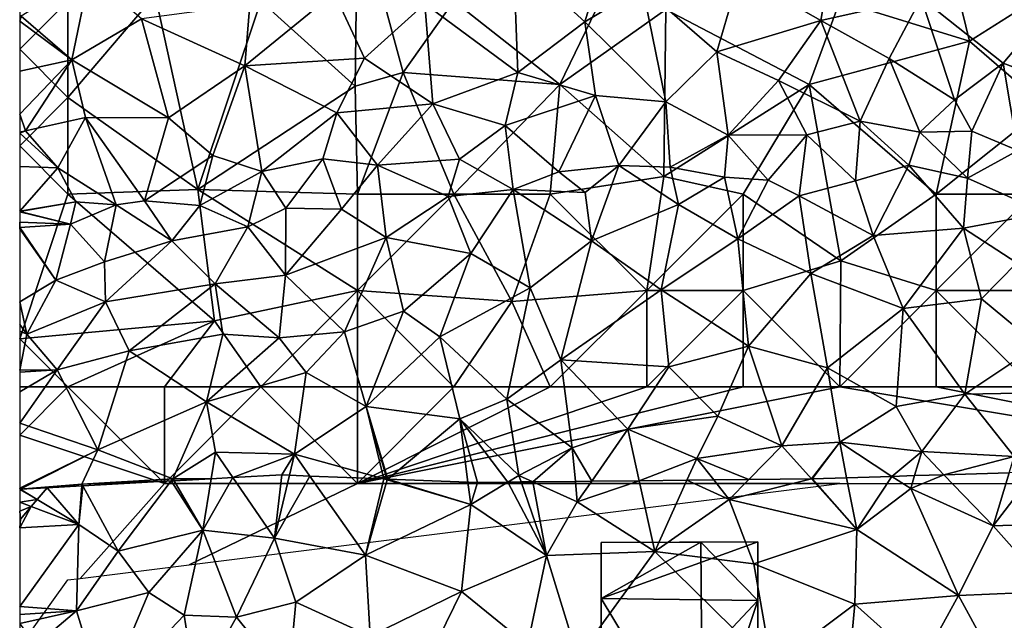
# Model space of a CAD drawing. Extents: x -2000 to -970, y -3000 to -1971.
# Drawn here: x -2000 to -1949, y -2245 to -2213 of the extents above; entities that cross this region are included whole.
import ezdxf

# ---------------------------------------------------------------- set-up
doc = ezdxf.new("R2010")
doc.units = 0
doc.header["$MEASUREMENT"] = 0
for name, color, linetype in [('Bygninger_LOD2', 1, 'Continuous'), ('Skov', 109, 'Continuous'), ('Terraen', 33, 'Continuous'), ('Terraen_skov', 33, 'Continuous')]:
    doc.layers.add(name, color=color, linetype=linetype)

# ---------------------------------------------------------------- blocks, each defined once
blk = doc.blocks.new('1km_6222_571_Flyttet_X-573000m_Y-6225000m_ACAD_1_FMEBLOCK16')
at = {"layer": 'Terraen_skov', "color": 92, "true_color": 0x00cc00}
for points in [[(-33.21, -31.185, 8.57), (-32, -27.235, 8.2), (-36.9, -27.815, 8.32)], [(-33.21, -31.185, 8.57), (-30.22, -29.395, 8.63), (-32, -27.235, 8.2)], [(-36.68, -33.815, 6.85), (-36.9, -27.815, 8.32), (-41.51, -30.265, 8.82)], [(-36.68, -33.815, 6.85), (-33.21, -31.185, 8.57), (-36.9, -27.815, 8.32)], [(-20.98, -31.125, 8.35), (-20.44, -27.965, 8.14), (-25.19, -28.715, 8.47)], [(-20.98, -31.125, 8.35), (-15.78, -29.955, 8.2), (-20.44, -27.965, 8.14)], [(-62.43, -30.895, 6.13), (-59.79, -33.165, 7.1), (-58.89, -28.725, 7.34)], [(-56.18, -31.035, 8.92), (-58.89, -28.725, 7.34), (-59.79, -33.165, 7.1)], [(-30.22, -29.395, 8.63), (-26.37, -32.745, 8.07), (-25.19, -28.715, 8.47)], [(-20.98, -31.125, 8.35), (-25.19, -28.715, 8.47), (-26.37, -32.745, 8.07)], [(-29.01, -35.345, 6.22), (-30.22, -29.395, 8.63), (-33.21, -31.185, 8.57)], [(-29.01, -35.345, 6.22), (-26.37, -32.745, 8.07), (-30.22, -29.395, 8.63)], [(-50.83, -33.465, 7.27), (-46.2, -29.685, 9), (-50.58, -30.285, 9.15)], [(-50.83, -33.465, 7.27), (-44.63, -33.075, 7.42), (-46.2, -29.685, 9)], [(-41.51, -30.265, 8.82), (-46.2, -29.685, 9), (-44.63, -33.075, 7.42)], [(-17.43, -33.085, 7.98), (-15.78, -29.955, 8.2), (-20.98, -31.125, 8.35)], [(-17.43, -33.085, 7.98), (-14.05, -35.235, 7.24), (-15.78, -29.955, 8.2)], [(-15.78, -29.955, 8.2), (-11.53, -33.325, 8.09), (-9.41, -30.815, 7.98)], [(-15.78, -29.955, 8.2), (-14.05, -35.235, 7.24), (-11.53, -33.325, 8.09)], [(-56.18, -31.035, 8.92), (-50.83, -33.465, 7.27), (-50.58, -30.285, 9.15)], [(-41.51, -30.265, 8.82), (-44.63, -33.075, 7.42), (-41.09, -35.435, 5.79)], [(-36.68, -33.815, 6.85), (-41.51, -30.265, 8.82), (-41.09, -35.435, 5.79)], [(-62.5, -31.158, 6.096), (-62.43, -30.895, 6.13), (-62.5, -30.852, 6.119)], [(-59.79, -33.165, 7.1), (-62.43, -30.895, 6.13), (-62.5, -31.158, 6.096)], [(-54.79, -36.175, 5.7), (-56.18, -31.035, 8.92), (-59.79, -33.165, 7.1)], [(-54.79, -36.175, 5.7), (-50.83, -33.465, 7.27), (-56.18, -31.035, 8.92)], [(-20.98, -31.125, 8.35), (-26.37, -32.745, 8.07), (-23.17, -34.225, 7.45)], [(-18.94, -36.345, 6.13), (-20.98, -31.125, 8.35), (-23.17, -34.225, 7.45)], [(-18.94, -36.345, 6.13), (-17.43, -33.085, 7.98), (-20.98, -31.125, 8.35)], [(-7.12, -35.015, 7.68), (-9.41, -30.815, 7.98), (-11.53, -33.325, 8.09)], [(-62.5, -33.748, 6.029), (-59.79, -33.165, 7.1), (-62.5, -31.158, 6.096)], [(-36.68, -33.815, 6.85), (-32.66, -35.015, 6.17), (-33.21, -31.185, 8.57)], [(-29.01, -35.345, 6.22), (-33.21, -31.185, 8.57), (-32.66, -35.015, 6.17)], [(-62.5, -35.982, 5.584), (-62.2, -36.835, 5.52), (-59.79, -33.165, 7.1)], [(-62.5, -35.982, 5.584), (-59.79, -33.165, 7.1), (-62.5, -33.748, 6.029)], [(-62.2, -36.835, 5.52), (-59.09, -36.145, 5.71), (-59.79, -33.165, 7.1)], [(-54.79, -36.175, 5.7), (-59.79, -33.165, 7.1), (-59.09, -36.145, 5.71)], [(-50.83, -33.465, 7.27), (-46.06, -35.915, 5.56), (-44.63, -33.075, 7.42)], [(-46.06, -35.915, 5.56), (-41.09, -35.435, 5.79), (-44.63, -33.075, 7.42)], [(-29.01, -35.345, 6.22), (-25.78, -37.065, 5.39), (-26.37, -32.745, 8.07)], [(-25.78, -37.065, 5.39), (-23.17, -34.225, 7.45), (-26.37, -32.745, 8.07)], [(-18.94, -36.345, 6.13), (-15.85, -36.915, 5.61), (-17.43, -33.085, 7.98)], [(-17.43, -33.085, 7.98), (-15.85, -36.915, 5.61), (-14.05, -35.235, 7.24)], [(-52.49, -38.125, 4.85), (-50.83, -33.465, 7.27), (-54.79, -36.175, 5.7)], [(-49.95, -38.955, 4.73), (-50.83, -33.465, 7.27), (-52.49, -38.125, 4.85)], [(-49.95, -38.955, 4.73), (-46.06, -35.915, 5.56), (-50.83, -33.465, 7.27)], [(-13.15, -36.865, 5.64), (-11.53, -33.325, 8.09), (-14.05, -35.235, 7.24)], [(-10.77, -37.855, 5.54), (-11.53, -33.325, 8.09), (-13.15, -36.865, 5.64)], [(-10.77, -37.855, 5.54), (-7.12, -35.015, 7.68), (-11.53, -33.325, 8.09)], [(-37.34, -36.565, 5.32), (-36.68, -33.815, 6.85), (-41.09, -35.435, 5.79)], [(-37.34, -36.565, 5.32), (-32.66, -35.015, 6.17), (-36.68, -33.815, 6.85)], [(-25.78, -37.065, 5.39), (-21.71, -37.055, 5.59), (-23.17, -34.225, 7.45)], [(-18.94, -36.345, 6.13), (-23.17, -34.225, 7.45), (-21.71, -37.055, 5.59)], [(-34.56, -38.965, 4.55), (-32.66, -35.015, 6.17), (-37.34, -36.565, 5.32)], [(-31.45, -38.645, 4.6), (-32.66, -35.015, 6.17), (-34.56, -38.965, 4.55)], [(-31.45, -38.645, 4.6), (-29.01, -35.345, 6.22), (-32.66, -35.015, 6.17)], [(-43.95, -38.615, 4.64), (-41.09, -35.435, 5.79), (-46.06, -35.915, 5.56)], [(-39.71, -38.315, 4.46), (-41.09, -35.435, 5.79), (-43.95, -38.615, 4.64)], [(-39.71, -38.315, 4.46), (-37.34, -36.565, 5.32), (-41.09, -35.435, 5.79)], [(-28.78, -38.725, 4.47), (-29.01, -35.345, 6.22), (-31.45, -38.645, 4.6)], [(-28.78, -38.725, 4.47), (-25.78, -37.065, 5.39), (-29.01, -35.345, 6.22)], [(-13.15, -36.865, 5.64), (-14.05, -35.235, 7.24), (-15.85, -36.915, 5.61)], [(-62.5, -36.914, 5.591), (-62.2, -36.835, 5.52), (-62.5, -35.982, 5.584)], [(-60.53, -38.765, 5.45), (-59.09, -36.145, 5.71), (-62.2, -36.835, 5.52)], [(-60.53, -38.765, 5.45), (-57.5, -40.675, 5.07), (-59.09, -36.145, 5.71)], [(-57.5, -40.675, 5.07), (-56.03, -40.475, 5.59), (-59.09, -36.145, 5.71)], [(-54.79, -36.175, 5.7), (-59.09, -36.145, 5.71), (-56.03, -40.475, 5.59)], [(-52.49, -38.125, 4.85), (-54.79, -36.175, 5.7), (-56.03, -40.475, 5.59)], [(-49.95, -38.955, 4.73), (-46.79, -38.295, 4.77), (-46.06, -35.915, 5.56)], [(-43.95, -38.615, 4.64), (-46.06, -35.915, 5.56), (-46.79, -38.295, 4.77)], [(-36.92, -39.875, 4.47), (-37.34, -36.565, 5.32), (-39.71, -38.315, 4.46)], [(-36.92, -39.875, 4.47), (-34.56, -38.965, 4.55), (-37.34, -36.565, 5.32)], [(-19.18, -39.425, 4.52), (-18.94, -36.345, 6.13), (-21.71, -37.055, 5.59)], [(-19.18, -39.425, 4.52), (-16.42, -38.625, 4.95), (-18.94, -36.345, 6.13)], [(-16.42, -38.625, 4.95), (-15.85, -36.915, 5.61), (-18.94, -36.345, 6.13)], [(-62.5, -36.962, 5.597), (-60.53, -38.765, 5.45), (-62.2, -36.835, 5.52)], [(-62.5, -36.962, 5.597), (-62.2, -36.835, 5.52), (-62.5, -36.914, 5.591)], [(-62.5, -38.682, 5.765), (-60.53, -38.765, 5.45), (-62.5, -36.962, 5.597)], [(-28.78, -38.725, 4.47), (-25.98, -39.245, 4.53), (-25.78, -37.065, 5.39)], [(-23.7, -39.395, 4.55), (-25.78, -37.065, 5.39), (-25.98, -39.245, 4.53)], [(-23.7, -39.395, 4.55), (-21.71, -37.055, 5.59), (-25.78, -37.065, 5.39)], [(-23.7, -39.395, 4.55), (-22.11, -40.205, 4.39), (-21.71, -37.055, 5.59)], [(-19.18, -39.425, 4.52), (-21.71, -37.055, 5.59), (-22.11, -40.205, 4.39)], [(-13.38, -39.285, 4.85), (-15.85, -36.915, 5.61), (-16.42, -38.625, 4.95)], [(-13.38, -39.285, 4.85), (-13.15, -36.865, 5.64), (-15.85, -36.915, 5.61)], [(-10.77, -37.855, 5.54), (-13.15, -36.865, 5.64), (-13.38, -39.285, 4.85)], [(-53.17, -40.715, 5.55), (-52.49, -38.125, 4.85), (-56.03, -40.475, 5.59)], [(-53.17, -40.715, 5.55), (-49.95, -38.955, 4.73), (-52.49, -38.125, 4.85)], [(-10.77, -37.855, 5.54), (-13.38, -39.285, 4.85), (-9.35, -41.085, 4.6)], [(-62.5, -41.002, 6.975), (-60.53, -38.765, 5.45), (-62.5, -38.682, 5.765)], [(-59.59, -40.515, 5.3), (-60.53, -38.765, 5.45), (-62.5, -41.002, 6.975)], [(-59.59, -40.515, 5.3), (-57.5, -40.675, 5.07), (-60.53, -38.765, 5.45)], [(-49.95, -38.955, 4.73), (-48.7, -40.855, 4.94), (-46.79, -38.295, 4.77)], [(-45.83, -40.905, 4.67), (-46.79, -38.295, 4.77), (-48.7, -40.855, 4.94)], [(-45.83, -40.905, 4.67), (-43.95, -38.615, 4.64), (-46.79, -38.295, 4.77)], [(-45.83, -40.905, 4.67), (-43.5, -42.365, 4.63), (-43.95, -38.615, 4.64)], [(-40.29, -40.245, 4.65), (-39.71, -38.315, 4.46), (-43.95, -38.615, 4.64)], [(-40.29, -40.245, 4.65), (-43.95, -38.615, 4.64), (-43.5, -42.365, 4.63)], [(-40.29, -40.245, 4.65), (-36.92, -39.875, 4.47), (-39.71, -38.315, 4.46)], [(-31.45, -38.645, 4.6), (-34.56, -38.965, 4.55), (-33.2, -40.035, 4.41)], [(-32.86, -42.535, 4.44), (-31.45, -38.645, 4.6), (-33.2, -40.035, 4.41)], [(-32.86, -42.535, 4.44), (-28.36, -40.665, 4.52), (-31.45, -38.645, 4.6)], [(-28.36, -40.665, 4.52), (-28.78, -38.725, 4.47), (-31.45, -38.645, 4.6)], [(-28.36, -40.665, 4.52), (-25.98, -39.245, 4.53), (-28.78, -38.725, 4.47)], [(-18.26, -42.265, 4.34), (-16.42, -38.625, 4.95), (-19.18, -39.425, 4.52)], [(-18.26, -42.265, 4.34), (-13.58, -41.885, 4.37), (-16.42, -38.625, 4.95)], [(-13.58, -41.885, 4.37), (-13.38, -39.285, 4.85), (-16.42, -38.625, 4.95)], [(-50.68, -41.815, 5.54), (-49.95, -38.955, 4.73), (-53.17, -40.715, 5.55)], [(-50.68, -41.815, 5.54), (-48.7, -40.855, 4.94), (-49.95, -38.955, 4.73)], [(-36.92, -39.875, 4.47), (-33.2, -40.035, 4.41), (-34.56, -38.965, 4.55)], [(-25.28, -42.435, 4.44), (-25.98, -39.245, 4.53), (-28.36, -40.665, 4.52)], [(-25.28, -42.435, 4.44), (-23.7, -39.395, 4.55), (-25.98, -39.245, 4.53)], [(-13.58, -41.885, 4.37), (-9.35, -41.085, 4.6), (-13.38, -39.285, 4.85)], [(-25.28, -42.435, 4.44), (-22.11, -40.205, 4.39), (-23.7, -39.395, 4.55)], [(-18.26, -42.265, 4.34), (-19.18, -39.425, 4.52), (-22.11, -40.205, 4.39)], [(-40.29, -40.245, 4.65), (-43.5, -42.365, 4.63), (-39.11, -43.195, 4.7)], [(-40.29, -40.245, 4.65), (-39.11, -43.195, 4.7), (-36.92, -39.875, 4.47)], [(-36.04, -44.985, 4.59), (-36.92, -39.875, 4.47), (-39.11, -43.195, 4.7)], [(-32.86, -42.535, 4.44), (-33.2, -40.035, 4.41), (-36.92, -39.875, 4.47)], [(-36.04, -44.985, 4.59), (-32.86, -42.535, 4.44), (-36.92, -39.875, 4.47)], [(-21.49, -44.235, 4.45), (-22.11, -40.205, 4.39), (-25.28, -42.435, 4.44)], [(-21.49, -44.235, 4.45), (-18.26, -42.265, 4.34), (-22.11, -40.205, 4.39)], [(-62.5, -41.022, 6.978), (-59.59, -40.515, 5.3), (-62.5, -41.002, 6.975)], [(-59.86, -41.675, 6.36), (-59.59, -40.515, 5.3), (-62.5, -41.022, 6.978)], [(-59.86, -41.675, 6.36), (-57.5, -40.675, 5.07), (-59.59, -40.515, 5.3)], [(-58.1, -43.635, 5.86), (-57.5, -40.675, 5.07), (-59.86, -41.675, 6.36)], [(-54.62, -42.535, 5.57), (-57.5, -40.675, 5.07), (-58.1, -43.635, 5.86)], [(-54.62, -42.535, 5.57), (-56.03, -40.475, 5.59), (-57.5, -40.675, 5.07)], [(-54.62, -42.535, 5.57), (-53.17, -40.715, 5.55), (-56.03, -40.475, 5.59)], [(-54.62, -42.535, 5.57), (-50.68, -41.815, 5.54), (-53.17, -40.715, 5.55)], [(-29.25, -45.075, 4.46), (-28.36, -40.665, 4.52), (-32.86, -42.535, 4.44)], [(-29.25, -45.075, 4.46), (-25.28, -42.435, 4.44), (-28.36, -40.665, 4.52)], [(-62.5, -41.03, 6.985), (-59.86, -41.675, 6.36), (-62.5, -41.022, 6.978)], [(-62.5, -41.572, 6.897), (-59.86, -41.675, 6.36), (-62.5, -41.03, 6.985)], [(-50.68, -41.815, 5.54), (-48.72, -44.315, 4.82), (-48.7, -40.855, 4.94)], [(-45.83, -40.905, 4.67), (-48.7, -40.855, 4.94), (-48.72, -44.315, 4.82)], [(-45.83, -40.905, 4.67), (-48.72, -44.315, 4.82), (-43.5, -42.365, 4.63)], [(-13.58, -41.885, 4.37), (-10.82, -43.675, 4.5), (-9.35, -41.085, 4.6)], [(-62.5, -41.842, 6.85), (-62.49, -41.845, 6.85), (-62.5, -41.572, 6.897)], [(-62.5, -41.572, 6.897), (-62.49, -41.845, 6.85), (-59.86, -41.675, 6.36)], [(-62.5, -41.915, 6.838), (-62.49, -41.845, 6.85), (-62.5, -41.842, 6.85)], [(-60.62, -44.585, 5.9), (-59.86, -41.675, 6.36), (-62.49, -41.845, 6.85)], [(-60.62, -44.585, 5.9), (-58.1, -43.635, 5.86), (-59.86, -41.675, 6.36)], [(-52.37, -44.765, 5.66), (-50.68, -41.815, 5.54), (-54.62, -42.535, 5.57)], [(-52.37, -44.765, 5.66), (-48.72, -44.315, 4.82), (-50.68, -41.815, 5.54)], [(-60.62, -44.585, 5.9), (-62.49, -41.845, 6.85), (-62.5, -41.915, 6.838)], [(-62.5, -45.696, 6.06), (-60.62, -44.585, 5.9), (-62.5, -41.915, 6.838)], [(-21.49, -44.235, 4.45), (-16.71, -46.045, 4.33), (-18.26, -42.265, 4.34)], [(-18.26, -42.265, 4.34), (-16.71, -46.045, 4.33), (-13.58, -41.885, 4.37)], [(-12.65, -45.545, 4.46), (-13.58, -41.885, 4.37), (-16.71, -46.045, 4.33)], [(-12.65, -45.545, 4.46), (-10.82, -43.675, 4.5), (-13.58, -41.885, 4.37)], [(-54.62, -42.535, 5.57), (-58.1, -43.635, 5.86), (-58.05, -45.695, 5.71)], [(-52.37, -44.765, 5.66), (-54.62, -42.535, 5.57), (-58.05, -45.695, 5.71)], [(-45.67, -47.255, 4.89), (-43.5, -42.365, 4.63), (-48.72, -44.315, 4.82)], [(-45.67, -47.255, 4.89), (-42.6, -46.195, 4.62), (-43.5, -42.365, 4.63)], [(-42.6, -46.195, 4.62), (-39.11, -43.195, 4.7), (-43.5, -42.365, 4.63)], [(-36.04, -44.985, 4.59), (-34.45, -48.715, 4.6), (-32.86, -42.535, 4.44)], [(-29.25, -45.075, 4.46), (-32.86, -42.535, 4.44), (-34.45, -48.715, 4.6)], [(-24.72, -47.995, 4.44), (-25.28, -42.435, 4.44), (-29.25, -45.075, 4.46)], [(-24.72, -47.995, 4.44), (-21.49, -44.235, 4.45), (-25.28, -42.435, 4.44)], [(-42.6, -46.195, 4.62), (-40.72, -47.525, 4.85), (-39.11, -43.195, 4.7)], [(-36.04, -44.985, 4.59), (-39.11, -43.195, 4.7), (-40.72, -47.525, 4.85)], [(-60.62, -44.585, 5.9), (-58.05, -45.695, 5.71), (-58.1, -43.635, 5.86)], [(-9.74, -47.965, 5.25), (-10.82, -43.675, 4.5), (-12.65, -45.545, 4.46)], [(-49.06, -47.575, 5.03), (-48.72, -44.315, 4.82), (-52.37, -44.765, 5.66)], [(-45.67, -47.255, 4.89), (-48.72, -44.315, 4.82), (-49.06, -47.575, 5.03)], [(-20.63, -49.115, 4.49), (-21.49, -44.235, 4.45), (-24.72, -47.995, 4.44)], [(-20.63, -49.115, 4.49), (-16.71, -46.045, 4.33), (-21.49, -44.235, 4.45)], [(-62.13, -47.385, 5.68), (-60.62, -44.585, 5.9), (-62.5, -45.696, 6.06)], [(-62.13, -47.385, 5.68), (-58.05, -45.695, 5.71), (-60.62, -44.585, 5.9)], [(-56.83, -48.245, 5.42), (-52.37, -44.765, 5.66), (-58.05, -45.695, 5.71)], [(-56.83, -48.245, 5.42), (-51.97, -47.375, 5.35), (-52.37, -44.765, 5.66)], [(-49.06, -47.575, 5.03), (-52.37, -44.765, 5.66), (-51.97, -47.375, 5.35)], [(-36.04, -44.985, 4.59), (-40.72, -47.525, 4.85), (-37.26, -50.745, 4.67)], [(-36.04, -44.985, 4.59), (-37.26, -50.745, 4.67), (-34.45, -48.715, 4.6)], [(-28.85, -49.075, 4.57), (-29.25, -45.075, 4.46), (-34.45, -48.715, 4.6)], [(-24.72, -47.995, 4.44), (-29.25, -45.075, 4.46), (-28.85, -49.075, 4.57)], [(-62.5, -46.869, 5.846), (-62.13, -47.385, 5.68), (-62.5, -45.696, 6.06)], [(-60.55, -49.225, 5.62), (-58.05, -45.695, 5.71), (-62.13, -47.385, 5.68)], [(-60.55, -49.225, 5.62), (-56.83, -48.245, 5.42), (-58.05, -45.695, 5.71)], [(-13.52, -50.485, 4.53), (-12.65, -45.545, 4.46), (-16.71, -46.045, 4.33)], [(-13.52, -50.485, 4.53), (-9.74, -47.965, 5.25), (-12.65, -45.545, 4.46)], [(-44.54, -51.125, 5.03), (-42.6, -46.195, 4.62), (-45.67, -47.255, 4.89)], [(-44.54, -51.125, 5.03), (-40.72, -47.525, 4.85), (-42.6, -46.195, 4.62)], [(-20.63, -49.115, 4.49), (-17.07, -51.125, 4.59), (-16.71, -46.045, 4.33)], [(-13.52, -50.485, 4.53), (-16.71, -46.045, 4.33), (-17.07, -51.125, 4.59)], [(-62.5, -47.23, 5.738), (-62.13, -47.385, 5.68), (-62.5, -46.869, 5.846)], [(-62.5, -49.244, 5.727), (-62.13, -47.385, 5.68), (-62.5, -47.23, 5.738)], [(-60.55, -49.225, 5.62), (-62.13, -47.385, 5.68), (-62.5, -49.244, 5.727)], [(-52.81, -50.885, 5.25), (-51.97, -47.375, 5.35), (-56.83, -48.245, 5.42)], [(-52.81, -50.885, 5.25), (-49.06, -47.575, 5.03), (-51.97, -47.375, 5.35)], [(-47.65, -49.365, 5.36), (-45.67, -47.255, 4.89), (-49.06, -47.575, 5.03)], [(-44.54, -51.125, 5.03), (-45.67, -47.255, 4.89), (-47.65, -49.365, 5.36)], [(-52.81, -50.885, 5.25), (-47.65, -49.365, 5.36), (-49.06, -47.575, 5.03)], [(-44.54, -51.125, 5.03), (-39.69, -51.775, 4.88), (-40.72, -47.525, 4.85)], [(-39.69, -51.775, 4.88), (-37.26, -50.745, 4.67), (-40.72, -47.525, 4.85)], [(-9.79, -50.425, 4.41), (-9.74, -47.965, 5.25), (-13.52, -50.485, 4.53)], [(-58.45, -53.375, 5.33), (-56.83, -48.245, 5.42), (-60.55, -49.225, 5.62)], [(-58.45, -53.375, 5.33), (-52.81, -50.885, 5.25), (-56.83, -48.245, 5.42)], [(-26.31, -51.635, 4.65), (-24.72, -47.995, 4.44), (-28.85, -49.075, 4.57)], [(-26.31, -51.635, 4.65), (-23, -53.165, 4.09), (-24.72, -47.995, 4.44)], [(-20.63, -49.115, 4.49), (-24.72, -47.995, 4.44), (-23, -53.165, 4.09)], [(-33.86, -53.275, 4.32), (-34.45, -48.715, 4.6), (-37.26, -50.745, 4.67)], [(-30.98, -52.305, 4.46), (-34.45, -48.715, 4.6), (-33.86, -53.275, 4.32)], [(-30.98, -52.305, 4.46), (-28.85, -49.075, 4.57), (-34.45, -48.715, 4.6)], [(-62.5, -50.369, 5.72), (-60.55, -49.225, 5.62), (-62.5, -49.344, 5.729)], [(-62.5, -49.344, 5.729), (-60.55, -49.225, 5.62), (-62.5, -49.244, 5.727)], [(-62.5, -51.992, 5.665), (-58.45, -53.375, 5.33), (-60.55, -49.225, 5.62)], [(-62.5, -51.992, 5.665), (-60.55, -49.225, 5.62), (-62.5, -50.369, 5.72)], [(-52.81, -50.885, 5.25), (-48.25, -53.605, 5.16), (-47.65, -49.365, 5.36)], [(-44.54, -51.125, 5.03), (-47.65, -49.365, 5.36), (-48.25, -53.605, 5.16)], [(-30.98, -52.305, 4.46), (-26.31, -51.635, 4.65), (-28.85, -49.075, 4.57)], [(-20, -52.975, 4.23), (-20.63, -49.115, 4.49), (-23, -53.165, 4.09)], [(-20, -52.975, 4.23), (-17.07, -51.125, 4.59), (-20.63, -49.115, 4.49)], [(-15.75, -53.465, 4.09), (-13.52, -50.485, 4.53), (-17.07, -51.125, 4.59)], [(-10.96, -53.715, 4.21), (-13.52, -50.485, 4.53), (-15.75, -53.465, 4.09)], [(-10.96, -53.715, 4.21), (-9.79, -50.425, 4.41), (-13.52, -50.485, 4.53)], [(-54.56, -54.875, 4.64), (-52.81, -50.885, 5.25), (-58.45, -53.375, 5.33)], [(-54.56, -54.875, 4.64), (-52.36, -53.495, 5.12), (-52.81, -50.885, 5.25)], [(-52.36, -53.495, 5.12), (-48.25, -53.605, 5.16), (-52.81, -50.885, 5.25)], [(-36.63, -54.705, 4.32), (-37.26, -50.745, 4.67), (-39.69, -51.775, 4.88)], [(-36.63, -54.705, 4.32), (-33.86, -53.275, 4.32), (-37.26, -50.745, 4.67)], [(-44.54, -51.125, 5.03), (-48.25, -53.605, 5.16), (-43.63, -54.878, 4.871)], [(-43.414, -54.886, 4.86), (-39.69, -51.775, 4.88), (-44.54, -51.125, 5.03)], [(-43.414, -54.886, 4.86), (-44.54, -51.125, 5.03), (-43.472, -54.884, 4.862)], [(-43.472, -54.884, 4.862), (-44.54, -51.125, 5.03), (-43.63, -54.878, 4.871)], [(-20, -52.975, 4.23), (-15.75, -53.465, 4.09), (-17.07, -51.125, 4.59)], [(-62.5, -55.36, 5.256), (-58.45, -53.375, 5.33), (-62.5, -51.992, 5.665)], [(-43.414, -54.886, 4.86), (-39.269, -55.046, 4.474), (-39.69, -51.775, 4.88)], [(-37.199, -55.048, 4.322), (-36.63, -54.705, 4.32), (-39.69, -51.775, 4.88)], [(-38.77, -55.065, 4.435), (-37.199, -55.048, 4.322), (-39.69, -51.775, 4.88)], [(-39.269, -55.046, 4.474), (-38.77, -55.065, 4.435), (-39.69, -51.775, 4.88)], [(-30.98, -52.305, 4.46), (-27.41, -53.815, 4.38), (-26.31, -51.635, 4.65)], [(-27.41, -53.815, 4.38), (-23, -53.165, 4.09), (-26.31, -51.635, 4.65)], [(-32.853, -55, 4.639), (-30.98, -52.305, 4.46), (-33.86, -53.275, 4.32)], [(-32.853, -55, 4.639), (-30.39, -54.973, 4.726), (-30.98, -52.305, 4.46)], [(-30.39, -54.973, 4.726), (-27.41, -53.815, 4.38), (-30.98, -52.305, 4.46)], [(-23, -53.165, 4.09), (-21.467, -54.876, 4.378), (-20, -52.975, 4.23)], [(-20, -52.975, 4.23), (-21.467, -54.876, 4.378), (-21.42, -54.875, 4.381)], [(-20, -52.975, 4.23), (-21.42, -54.875, 4.381), (-19.641, -54.82, 4.471)], [(-17.292, -54.748, 4.62), (-15.75, -53.465, 4.09), (-20, -52.975, 4.23)], [(-19.641, -54.82, 4.471), (-17.292, -54.748, 4.62), (-20, -52.975, 4.23)], [(-62.5, -55.36, 5.256), (-62.48, -55.405, 5.25), (-58.45, -53.375, 5.33)], [(-58.45, -53.375, 5.33), (-62.48, -55.405, 5.25), (-59.28, -55.155, 4.64)], [(-54.56, -54.875, 4.64), (-58.45, -53.375, 5.33), (-59.28, -55.155, 4.64)], [(-52.582, -54.874, 5.082), (-52.36, -53.495, 5.12), (-54.56, -54.875, 4.64)], [(-51.454, -54.813, 5.013), (-52.36, -53.495, 5.12), (-52.582, -54.874, 5.082)], [(-51.454, -54.813, 5.013), (-48.25, -53.605, 5.16), (-52.36, -53.495, 5.12)], [(-35.903, -55.034, 4.414), (-33.86, -53.275, 4.32), (-36.63, -54.705, 4.32)], [(-35.903, -55.034, 4.414), (-33.699, -55.009, 4.562), (-33.86, -53.275, 4.32)], [(-33.699, -55.009, 4.562), (-32.853, -55, 4.639), (-33.86, -53.275, 4.32)], [(-24.715, -54.911, 4.505), (-23, -53.165, 4.09), (-27.41, -53.815, 4.38)], [(-21.467, -54.876, 4.378), (-23, -53.165, 4.09), (-24.715, -54.911, 4.505)], [(-17.292, -54.748, 4.62), (-16.12, -54.712, 4.525), (-15.75, -53.465, 4.09)], [(-16.12, -54.712, 4.525), (-14.596, -54.665, 4.33), (-15.75, -53.465, 4.09)], [(-10.96, -53.715, 4.21), (-15.75, -53.465, 4.09), (-14.596, -54.665, 4.33)], [(-51.454, -54.813, 5.013), (-48.91, -54.675, 5.057), (-48.25, -53.605, 5.16)], [(-48.91, -54.675, 5.057), (-48.513, -54.69, 5.06), (-48.25, -53.605, 5.16)], [(-48.513, -54.69, 5.06), (-47.456, -54.731, 5.039), (-48.25, -53.605, 5.16)], [(-47.456, -54.731, 5.039), (-43.63, -54.878, 4.871), (-48.25, -53.605, 5.16)], [(-30.39, -54.973, 4.726), (-27.919, -54.946, 4.547), (-27.41, -53.815, 4.38)], [(-27.919, -54.946, 4.547), (-26.53, -54.931, 4.574), (-27.41, -53.815, 4.38)], [(-26.53, -54.931, 4.574), (-24.715, -54.911, 4.505), (-27.41, -53.815, 4.38)], [(-11.216, -54.561, 4.363), (-10.96, -53.715, 4.21), (-14.596, -54.665, 4.33)], [(-54.644, -54.986, 4.659), (-54.56, -54.875, 4.64), (-59.28, -55.155, 4.64)], [(-54.644, -54.986, 4.659), (-59.28, -55.155, 4.64), (-59.236, -55.235, 4.655)], [(-54.5, -54.978, 4.654), (-54.56, -54.875, 4.64), (-54.644, -54.986, 4.659)], [(-52.582, -54.874, 5.082), (-54.56, -54.875, 4.64), (-54.5, -54.978, 4.654)], [(-36.514, -55.04, 4.364), (-36.63, -54.705, 4.32), (-37.199, -55.048, 4.322)], [(-36.514, -55.04, 4.364), (-35.903, -55.034, 4.414), (-36.63, -54.705, 4.32)], [(-62.5, -55.436, 5.259), (-62.48, -55.405, 5.25), (-62.5, -55.36, 5.256)], [(-61.589, -55.941, 5.253), (-62.48, -55.405, 5.25), (-62.5, -55.436, 5.259)], [(-62.5, -56.083, 5.395), (-61.589, -55.941, 5.253), (-62.5, -55.436, 5.259)], [(-62.48, -55.405, 5.25), (-61.08, -55.335, 4.994), (-59.28, -55.155, 4.64)], [(-61.589, -55.941, 5.253), (-61.08, -55.335, 4.994), (-62.48, -55.405, 5.25)], [(-59.28, -55.155, 4.64), (-61.08, -55.335, 4.994), (-59.286, -55.238, 4.665)], [(-59.286, -55.238, 4.665), (-59.236, -55.235, 4.655), (-59.28, -55.155, 4.64)], [(-61.899, -56.309, 5.368), (-61.589, -55.941, 5.253), (-62.5, -56.083, 5.395)], [(-62.5, -56.083, 5.395), (-62.5, -56.553, 5.346), (-61.899, -56.309, 5.368)], [(-61.899, -56.309, 5.368), (-62.5, -56.553, 5.346), (-62.45, -56.965, 5.302)]]:
    blk.add_polyline3d(points, close=True, dxfattribs=at)
blk = doc.blocks.new('1km_6222_571_Flyttet_X-573000m_Y-6225000m_ACAD_1_FMEBLOCK180')
at = {"layer": 'Terraen', "color": 9, "true_color": 0xbbbbbb}
for points in [[(-14.596, -49.55, 4.33), (-12.05, -52.2, 4.86), (-11.216, -49.446, 4.363)], [(-11.216, -49.446, 4.363), (-12.05, -52.2, 4.86), (-9.91, -49.406, 4.404)], [(-12.05, -52.2, 4.86), (-6.53, -52, 5.03), (-9.91, -49.406, 4.404)], [(-54.644, -49.871, 4.659), (-59.236, -50.12, 4.655), (-57.39, -53.51, 5.28)], [(-54.644, -49.871, 4.659), (-57.39, -53.51, 5.28), (-53.01, -52.42, 5.01)], [(-54.5, -49.863, 4.654), (-54.644, -49.871, 4.659), (-53.01, -52.42, 5.01)], [(-52.582, -49.759, 5.082), (-54.5, -49.863, 4.654), (-53.01, -52.42, 5.01)], [(-51.454, -49.698, 5.013), (-52.582, -49.759, 5.082), (-53.01, -52.42, 5.01)], [(-51.454, -49.698, 5.013), (-53.01, -52.42, 5.01), (-49.3, -52.83, 4.76)], [(-48.91, -49.56, 5.057), (-51.454, -49.698, 5.013), (-49.3, -52.83, 4.76)], [(-48.513, -49.575, 5.06), (-48.91, -49.56, 5.057), (-49.3, -52.83, 4.76)], [(-48.513, -49.575, 5.06), (-49.3, -52.83, 4.76), (-47.456, -49.616, 5.039)], [(-49.3, -52.83, 4.76), (-44.57, -53.71, 4.6), (-47.456, -49.616, 5.039)], [(-47.456, -49.616, 5.039), (-44.57, -53.71, 4.6), (-43.63, -49.763, 4.871)], [(-44.57, -53.71, 4.6), (-43.46, -49.81, 4.86), (-43.63, -49.763, 4.871)], [(-39.12, -51.09, 4.33), (-43.46, -49.81, 4.86), (-44.57, -53.71, 4.6)], [(-43.472, -49.769, 4.862), (-43.63, -49.763, 4.871), (-43.46, -49.81, 4.86)], [(-43.414, -49.771, 4.86), (-43.472, -49.769, 4.862), (-43.46, -49.81, 4.86)], [(-43.414, -49.771, 4.86), (-43.46, -49.81, 4.86), (-39.12, -51.09, 4.33)], [(-43.414, -49.771, 4.86), (-39.12, -51.09, 4.33), (-39.269, -49.931, 4.474)], [(-38.77, -49.95, 4.435), (-39.269, -49.931, 4.474), (-39.12, -51.09, 4.33)], [(-37.199, -49.933, 4.322), (-39.12, -51.09, 4.33), (-35.2, -53.74, 4.87)], [(-37.199, -49.933, 4.322), (-38.77, -49.95, 4.435), (-39.12, -51.09, 4.33)], [(-36.514, -49.925, 4.364), (-37.199, -49.933, 4.322), (-35.2, -53.74, 4.87)], [(-36.514, -49.925, 4.364), (-35.2, -53.74, 4.87), (-35.903, -49.919, 4.414)], [(-35.903, -49.919, 4.414), (-33.6, -50.96, 4.71), (-33.699, -49.894, 4.562)], [(-35.2, -53.74, 4.87), (-33.6, -50.96, 4.71), (-35.903, -49.919, 4.414)], [(-33.699, -49.894, 4.562), (-33.6, -50.96, 4.71), (-32.853, -49.885, 4.639)], [(-32.853, -49.885, 4.639), (-33.6, -50.96, 4.71), (-30.39, -49.858, 4.726)], [(-33.6, -50.96, 4.71), (-29.58, -53.52, 5.09), (-30.39, -49.858, 4.726)], [(-30.39, -49.858, 4.726), (-29.58, -53.52, 5.09), (-27.919, -49.831, 4.547)], [(-27.919, -49.831, 4.547), (-29.58, -53.52, 5.09), (-25.73, -50.83, 4.75)], [(-27.919, -49.831, 4.547), (-25.73, -50.83, 4.75), (-26.53, -49.816, 4.574)], [(-26.53, -49.816, 4.574), (-25.73, -50.83, 4.75), (-24.715, -49.796, 4.505)], [(-24.715, -49.796, 4.505), (-25.73, -50.83, 4.75), (-21.467, -49.761, 4.378)], [(-25.73, -50.83, 4.75), (-19.12, -52.38, 4.82), (-21.467, -49.761, 4.378)], [(-21.467, -49.761, 4.378), (-19.12, -52.38, 4.82), (-21.42, -49.76, 4.381)], [(-19.12, -52.38, 4.82), (-19.641, -49.705, 4.471), (-21.42, -49.76, 4.381)], [(-19.641, -49.705, 4.471), (-19.12, -52.38, 4.82), (-17.292, -49.633, 4.62)], [(-19.12, -52.38, 4.82), (-16.32, -50.27, 4.76), (-17.292, -49.633, 4.62)], [(-17.292, -49.633, 4.62), (-16.32, -50.27, 4.76), (-16.12, -49.597, 4.525)], [(-16.12, -49.597, 4.525), (-16.32, -50.27, 4.76), (-14.596, -49.55, 4.33)], [(-16.32, -50.27, 4.76), (-12.05, -52.2, 4.86), (-14.596, -49.55, 4.33)], [(-61.589, -50.826, 5.253), (-59.44, -52.12, 5.26), (-61.08, -50.22, 4.994)], [(-59.44, -52.12, 5.26), (-59.286, -50.123, 4.665), (-61.08, -50.22, 4.994)], [(-59.286, -50.123, 4.665), (-59.44, -52.12, 5.26), (-59.236, -50.12, 4.655)], [(-59.44, -52.12, 5.26), (-57.39, -53.51, 5.28), (-59.236, -50.12, 4.655)], [(-19.12, -52.38, 4.82), (-13.84, -55.8, 4.7), (-16.32, -50.27, 4.76)], [(-12.05, -52.2, 4.86), (-16.32, -50.27, 4.76), (-13.84, -55.8, 4.7)], [(-61.589, -50.826, 5.253), (-61.899, -51.194, 5.368), (-59.44, -52.12, 5.26)], [(-29.58, -53.52, 5.09), (-33.6, -50.96, 4.71), (-35.2, -53.74, 4.87)], [(-24.46, -54.17, 5.17), (-25.73, -50.83, 4.75), (-29.58, -53.52, 5.09)], [(-24.46, -54.17, 5.17), (-19.12, -52.38, 4.82), (-25.73, -50.83, 4.75)], [(-61.899, -51.194, 5.368), (-62.45, -51.85, 5.302), (-62.5, -52.307, 5.254)], [(-61.899, -51.194, 5.368), (-62.5, -52.307, 5.254), (-59.44, -52.12, 5.26)], [(-62.45, -51.85, 5.302), (-62.5, -51.438, 5.346), (-62.5, -52.307, 5.254)], [(-39.12, -51.09, 4.33), (-44.57, -53.71, 4.6), (-39.61, -55.6, 5)], [(-39.12, -51.09, 4.33), (-39.61, -55.6, 5), (-35.2, -53.74, 4.87)], [(-12.05, -52.2, 4.86), (-9.02, -55.6, 4.93), (-6.53, -52, 5.03)], [(-62.5, -56.379, 5.614), (-59.44, -52.12, 5.26), (-62.5, -52.307, 5.254)], [(-59.56, -56.61, 5.49), (-59.44, -52.12, 5.26), (-62.5, -56.379, 5.614)], [(-59.56, -56.61, 5.49), (-57.39, -53.51, 5.28), (-59.44, -52.12, 5.26)], [(-55.8, -55.65, 5.3), (-53.01, -52.42, 5.01), (-57.39, -53.51, 5.28)], [(-55.8, -55.65, 5.3), (-53.98, -56.82, 5.14), (-53.01, -52.42, 5.01)], [(-51.26, -56.93, 5.24), (-53.01, -52.42, 5.01), (-53.98, -56.82, 5.14)], [(-51.26, -56.93, 5.24), (-49.3, -52.83, 4.76), (-53.01, -52.42, 5.01)], [(-24.46, -54.17, 5.17), (-19.21, -56.26, 4.92), (-19.12, -52.38, 4.82)], [(-19.12, -52.38, 4.82), (-19.21, -56.26, 4.92), (-13.84, -55.8, 4.7)], [(-12.05, -52.2, 4.86), (-13.84, -55.8, 4.7), (-9.02, -55.6, 4.93)], [(-48.19, -56.15, 4.64), (-49.3, -52.83, 4.76), (-51.26, -56.93, 5.24)], [(-48.19, -56.15, 4.64), (-44.57, -53.71, 4.6), (-49.3, -52.83, 4.76)], [(-55.8, -55.65, 5.3), (-57.39, -53.51, 5.28), (-59.56, -56.61, 5.49)], [(-33.58, -59.02, 5.16), (-29.58, -53.52, 5.09), (-35.2, -53.74, 4.87)], [(-33.58, -59.02, 5.16), (-23.51, -59.48, 5.16), (-29.58, -53.52, 5.09)], [(-23.51, -59.48, 5.16), (-24.46, -54.17, 5.17), (-29.58, -53.52, 5.09)], [(-48.19, -56.15, 4.64), (-44.33, -57.92, 4.43), (-44.57, -53.71, 4.6)], [(-44.33, -57.92, 4.43), (-39.61, -55.6, 5), (-44.57, -53.71, 4.6)], [(-36.18, -58.38, 4.88), (-35.2, -53.74, 4.87), (-39.61, -55.6, 5)], [(-33.58, -59.02, 5.16), (-35.2, -53.74, 4.87), (-36.18, -58.38, 4.88)], [(-23.51, -59.48, 5.16), (-19.21, -56.26, 4.92), (-24.46, -54.17, 5.17)], [(-40.79, -58.04, 4.46), (-39.61, -55.6, 5), (-44.33, -57.92, 4.43)], [(-40.79, -58.04, 4.46), (-36.18, -58.38, 4.88), (-39.61, -55.6, 5)], [(-11.11, -60.82, 4.9), (-9.02, -55.6, 4.93), (-13.84, -55.8, 4.7)], [(-55.8, -55.65, 5.3), (-59.56, -56.61, 5.49), (-58.14, -61.2, 5.5)], [(-55.8, -55.65, 5.3), (-58.14, -61.2, 5.5), (-53.98, -56.82, 5.14)], [(-15.78, -59.33, 4.94), (-13.84, -55.8, 4.7), (-19.21, -56.26, 4.92)], [(-15.78, -59.33, 4.94), (-11.11, -60.82, 4.9), (-13.84, -55.8, 4.7)], [(-62.5, -56.791, 5.635), (-59.56, -56.61, 5.49), (-62.5, -56.379, 5.614)], [(-62.5, -57.257, 5.597), (-61.7, -58.41, 5.46), (-59.56, -56.61, 5.49)], [(-62.5, -57.257, 5.597), (-59.56, -56.61, 5.49), (-62.5, -56.791, 5.635)], [(-59.56, -56.61, 5.49), (-61.7, -58.41, 5.46), (-58.14, -61.2, 5.5)], [(-48.19, -56.15, 4.64), (-51.26, -56.93, 5.24), (-48.57, -60.29, 5.39)], [(-48.19, -56.15, 4.64), (-48.57, -60.29, 5.39), (-44.33, -57.92, 4.43)], [(-19.54, -59.78, 4.89), (-19.21, -56.26, 4.92), (-23.51, -59.48, 5.16)], [(-19.54, -59.78, 4.89), (-15.78, -59.33, 4.94), (-19.21, -56.26, 4.92)], [(-53.37, -60.7, 5.38), (-53.98, -56.82, 5.14), (-58.14, -61.2, 5.5)], [(-53.37, -60.7, 5.38), (-51.26, -56.93, 5.24), (-53.98, -56.82, 5.14)], [(-53.37, -60.7, 5.38), (-48.57, -60.29, 5.39), (-51.26, -56.93, 5.24)]]:
    blk.add_polyline3d(points, close=True, dxfattribs=at)
blk = doc.blocks.new('1km_6222_571_Flyttet_X-573000m_Y-6225000m_ACAD_1_FMEBLOCK183')
at = {"layer": 'Skov', "color": 107, "true_color": 0x3b7449}
for points in [[(-482.5, 292.5, 8.18), (-487.5, 287.5, 21.18), (-482.62, 283.09, 18.07)], [(-482.5, 292.5, 8.18), (-482.62, 283.09, 18.07), (-480.13, 283.8, 6.962)], [(-482.5, 292.5, 8.18), (-480.13, 283.8, 6.962), (-477.5, 287.5, 30.21)], [(-472.01, 283.17, 28.592), (-467.5, 292.5, 8.279), (-477.5, 287.5, 30.21)], [(-466.52, 287.06, 23.579), (-467.5, 292.5, 8.279), (-472.01, 283.17, 28.592)], [(-452.5, 292.5, 7.99), (-457.5, 287.5, 17.457), (-450.78, 285.43, 10.745)], [(-452.5, 292.5, 7.99), (-450.78, 285.43, 10.745), (-447.5, 287.5, 17.31)], [(-497.5, 282.5, 6.192), (-490.77, 277.74, 5.32), (-492.98, 287.82, 29.124)], [(-497.5, 282.5, 6.192), (-492.98, 287.82, 29.124), (-497.5, 287.5, 21.014)], [(-490.77, 277.74, 5.32), (-487.5, 287.5, 21.18), (-492.98, 287.82, 29.124)], [(-500, 285, 6.049), (-497.5, 282.5, 6.192), (-497.5, 287.5, 21.014)], [(-500, 287.5, 8.909), (-500, 285, 6.049), (-497.5, 287.5, 21.014)], [(-490.77, 277.74, 5.32), (-482.62, 283.09, 18.07), (-487.5, 287.5, 21.18)], [(-480.13, 283.8, 6.962), (-472.01, 283.17, 28.592), (-477.5, 287.5, 30.21)], [(-459.09, 283.18, 7.173), (-457.5, 287.5, 17.457), (-466.52, 287.06, 23.579)], [(-459.09, 283.18, 7.173), (-450.78, 285.43, 10.745), (-457.5, 287.5, 17.457)], [(-446.84, 282.02, 21.515), (-447.5, 287.5, 17.31), (-450.78, 285.43, 10.745)], [(-466.62, 278.4, 4.488), (-466.52, 287.06, 23.579), (-472.01, 283.17, 28.592)], [(-466.62, 278.4, 4.488), (-459.09, 283.18, 7.173), (-466.52, 287.06, 23.579)], [(-452.5, 277.5, 7.399), (-450.78, 285.43, 10.745), (-459.09, 283.18, 7.173)], [(-452.5, 277.5, 7.399), (-446.84, 282.02, 21.515), (-450.78, 285.43, 10.745)], [(-500, 280, 7.243), (-497.5, 282.5, 6.192), (-500, 285, 6.049), (-500, 282.5, 6.646)], [(-482.5, 277.5, 4.658), (-480.13, 283.8, 6.962), (-482.62, 283.09, 18.07)], [(-477.5, 277.5, 18.982), (-480.13, 283.8, 6.962), (-482.5, 277.5, 4.658)], [(-477.5, 277.5, 18.982), (-472.01, 283.17, 28.592), (-480.13, 283.8, 6.962)], [(-490.77, 277.74, 5.32), (-482.5, 277.5, 4.658), (-482.62, 283.09, 18.07)], [(-477.5, 277.5, 18.982), (-472.5, 277.5, 4.548), (-472.01, 283.17, 28.592)], [(-466.62, 278.4, 4.488), (-472.01, 283.17, 28.592), (-472.5, 277.5, 4.548)], [(-462.5, 277.5, 11.178), (-459.09, 283.18, 7.173), (-466.62, 278.4, 4.488)], [(-462.5, 277.5, 11.178), (-457.44, 274.03, 4.399), (-459.09, 283.18, 7.173)], [(-452.5, 277.5, 7.399), (-459.09, 283.18, 7.173), (-457.44, 274.03, 4.399)], [(-497.5, 282.5, 6.192), (-500, 280, 7.243), (-497.5, 277.5, 11.869)], [(-497.5, 282.5, 6.192), (-497.5, 277.5, 11.869), (-490.77, 277.74, 5.32)], [(-452.5, 277.5, 7.399), (-447.5, 277.5, 22.727), (-446.84, 282.02, 21.515)], [(-500, 270, 6.174), (-497.5, 277.5, 11.869), (-500, 280, 7.243), (-500, 277.5, 6.976), (-500, 275, 6.709)], [(-466.62, 278.4, 4.488), (-472.5, 277.5, 4.548), (-467.5, 272.5, 15.214)], [(-462.5, 277.5, 11.178), (-466.62, 278.4, 4.488), (-467.5, 272.5, 15.214)], [(-497.5, 277.5, 11.869), (-489.91, 270.93, 12.05), (-490.77, 277.74, 5.32)], [(-482.5, 272.5, 14.42), (-482.5, 277.5, 4.658), (-490.77, 277.74, 5.32)], [(-482.5, 272.5, 14.42), (-490.77, 277.74, 5.32), (-489.91, 270.93, 12.05)], [(-497.5, 277.5, 11.869), (-500, 270, 6.174), (-489.91, 270.93, 12.05)], [(-477.5, 277.5, 18.982), (-482.5, 277.5, 4.658), (-482.5, 272.5, 14.42)], [(-477.5, 277.5, 18.982), (-482.5, 272.5, 14.42), (-474.5, 271.93, 4.576)], [(-477.5, 277.5, 18.982), (-474.5, 271.93, 4.576), (-472.5, 277.5, 4.548)], [(-474.5, 271.93, 4.576), (-467.5, 272.5, 15.214), (-472.5, 277.5, 4.548)], [(-462.5, 272.5, 17.559), (-462.5, 277.5, 11.178), (-467.5, 272.5, 15.214)], [(-462.5, 272.5, 17.559), (-457.44, 274.03, 4.399), (-462.5, 277.5, 11.178)], [(-452.5, 277.5, 7.399), (-457.44, 274.03, 4.399), (-452.5, 272.5, 21.929)], [(-452.5, 277.5, 7.399), (-452.5, 272.5, 21.929), (-447.5, 277.5, 22.727)], [(-452.5, 272.5, 21.929), (-447.5, 272.5, 4.724), (-447.5, 277.5, 22.727)], [(-462.5, 272.5, 17.559), (-457.5, 267.5, 15.849), (-457.44, 274.03, 4.399)], [(-452.5, 272.5, 21.929), (-457.44, 274.03, 4.399), (-457.5, 267.5, 15.849)], [(-482.5, 272.5, 14.42), (-489.91, 270.93, 12.05), (-487.5, 267.5, 5.298)], [(-482.5, 272.5, 14.42), (-487.5, 267.5, 5.298), (-482.5, 267.5, 15.522)], [(-482.5, 272.5, 14.42), (-482.5, 267.5, 15.522), (-477.5, 267.5, 11.634)], [(-482.5, 272.5, 14.42), (-477.5, 267.5, 11.634), (-474.5, 271.93, 4.576)], [(-474.5, 271.93, 4.576), (-472.5, 267.5, 12.934), (-467.5, 272.5, 15.214)], [(-467.5, 267.5, 4.384), (-467.5, 272.5, 15.214), (-472.5, 267.5, 12.934)], [(-462.5, 272.5, 17.559), (-467.5, 272.5, 15.214), (-467.5, 267.5, 4.384)], [(-462.5, 272.5, 17.559), (-467.5, 267.5, 4.384), (-462.5, 267.5, 25.186)], [(-462.5, 272.5, 17.559), (-462.5, 267.5, 25.186), (-457.5, 267.5, 15.849)], [(-452.5, 272.5, 21.929), (-457.5, 267.5, 15.849), (-452.5, 267.5, 22.556)], [(-452.5, 272.5, 21.929), (-452.5, 267.5, 22.556), (-447.5, 267.5, 23.236)], [(-452.5, 272.5, 21.929), (-447.5, 267.5, 23.236), (-447.5, 272.5, 4.724)], [(-477.5, 267.5, 11.634), (-472.5, 267.5, 12.934), (-474.5, 271.93, 4.576)], [(-489.91, 270.93, 12.05), (-500, 270, 6.174), (-497.5, 267.5, 5.563)], [(-492.5, 267.5, 14.887), (-489.91, 270.93, 12.05), (-497.5, 267.5, 5.563)], [(-492.5, 267.5, 14.887), (-487.5, 267.5, 5.298), (-489.91, 270.93, 12.05)], [(-500, 270, 6.174), (-500, 267.5, 9.719), (-497.5, 267.5, 5.563)], [(-500, 265, 5.589), (-492.5, 262.5, 4.657), (-497.5, 267.5, 5.563)], [(-500, 267.5, 9.719), (-500, 265, 5.589), (-497.5, 267.5, 5.563)], [(-492.5, 267.5, 14.887), (-497.5, 267.5, 5.563), (-492.5, 262.5, 4.657)], [(-492.5, 267.5, 14.887), (-492.5, 262.5, 4.657), (-487.5, 267.5, 5.298)], [(-492.5, 262.5, 4.657), (-482.5, 262.5, 4.859), (-487.5, 267.5, 5.298)], [(-482.5, 262.5, 4.859), (-482.5, 267.5, 15.522), (-487.5, 267.5, 5.298)], [(-467.5, 267.5, 4.384), (-472.5, 267.5, 12.934), (-482.5, 262.5, 4.859)], [(-467.5, 267.5, 4.384), (-482.5, 262.5, 4.859), (-462.5, 267.5, 25.186)], [(-457.5, 267.5, 15.849), (-462.5, 267.5, 25.186), (-482.5, 262.5, 4.859)], [(-477.5, 267.5, 11.634), (-482.5, 267.5, 15.522), (-482.5, 262.5, 4.859)], [(-477.5, 267.5, 11.634), (-482.5, 262.5, 4.859), (-472.5, 267.5, 12.934)], [(-437.5, 262.5, 4.289), (-427.5, 262.5, 4.162), (-457.5, 267.5, 15.849), (-482.5, 262.5, 4.859), (-457.5, 262.5, 4.543), (-452.5, 262.5, 4.479), (-447.5, 262.5, 4.416), (-442.5, 262.5, 4.352)], [(-427.5, 262.5, 4.162), (-452.5, 267.5, 22.556), (-457.5, 267.5, 15.849)], [(-427.5, 262.5, 4.162), (-447.5, 267.5, 23.236), (-452.5, 267.5, 22.556)], [(-500, 254.04, 5.562), (-497.5, 257.5, 5.233), (-496.862, 257.58, 5.183), (-492.5, 262.5, 4.657), (-500, 265, 5.589), (-500, 262.5, 5.583), (-500, 260, 5.577), (-500, 257.5, 5.57)], [(-491.219, 258.285, 5.209), (-482.5, 262.5, 4.859), (-492.5, 262.5, 4.657), (-496.862, 257.58, 5.183)], [(-491.219, 258.285, 5.209), (-457.5, 262.5, 4.543), (-482.5, 262.5, 4.859)]]:
    blk.add_polyline3d(points, close=True, dxfattribs=at)
blk = doc.blocks.new('building_90210')
at = {"layer": 'Bygninger_LOD2', "color": 16, "true_color": 0x7e0000}
for points in [[(1.1, 5.815, 9.22), (4.04, 5.825, 5.05), (-4.08, 5.795, 4.96)], [(4.04, 5.825, 5.05), (-4.07, 2.885, 5.04), (-4.08, 5.795, 4.96)], [(1.1, 5.815, 9.22), (-4.08, 5.795, 4.96), (-4.08, 5.795, 7.9)], [(-4.07, 2.885, 7.89), (-4.08, 5.795, 7.9), (1.1, 5.815, 9.22)], [(-4.07, 2.885, 7.89), (-4.08, 5.795, 7.9), (-4.07, 2.885, 5.04)], [(-4.08, 5.795, 7.9), (-4.08, 5.795, 4.96), (-4.07, 2.885, 5.04)], [(-4.07, 2.885, 5.04), (4.04, 5.825, 5.05), (4.05, 2.785, 5.08)], [(1.17, -5.815, 9.19), (-4.07, 2.885, 7.89), (1.1, 5.815, 9.22)], [(4.04, 5.825, 7.84), (4.04, 5.825, 5.05), (1.1, 5.815, 9.22)], [(1.1, 5.815, 9.22), (4.04, 5.825, 7.84), (4.05, 2.785, 7.83)], [(1.17, -5.815, 9.19), (1.1, 5.815, 9.22), (4.05, 2.785, 7.83)], [(4.05, 2.785, 5.08), (4.04, 5.825, 5.05), (4.04, 5.825, 7.84)], [(4.05, 2.785, 7.83), (4.05, 2.785, 5.08), (4.04, 5.825, 7.84)], [(-4.04, -5.825, 7.87), (-4.07, 2.885, 7.89), (1.17, -5.815, 9.19)], [(4.05, 2.785, 5.08), (-4.04, -5.825, 5.21), (-4.07, 2.885, 5.04)], [(-4.07, 2.885, 7.89), (-4.07, 2.885, 5.04), (-4.04, -5.825, 5.21)], [(-4.04, -5.825, 5.21), (-4.04, -5.825, 7.87), (-4.07, 2.885, 7.89)], [(4.08, -5.805, 5.22), (-4.04, -5.825, 5.21), (4.05, 2.785, 5.08)], [(1.17, -5.815, 9.19), (4.05, 2.785, 7.83), (4.08, -5.805, 7.83)], [(4.08, -5.805, 5.22), (4.05, 2.785, 5.08), (4.05, 2.785, 7.83)], [(4.08, -5.805, 7.83), (4.08, -5.805, 5.22), (4.05, 2.785, 7.83)], [(-4.04, -5.825, 5.21), (4.08, -5.805, 5.22), (1.17, -5.815, 9.19)], [(-4.04, -5.825, 5.21), (1.17, -5.815, 9.19), (-4.04, -5.825, 7.87)], [(4.08, -5.805, 5.22), (4.08, -5.805, 7.83), (1.17, -5.815, 9.19)]]:
    blk.add_3dface(points, dxfattribs=at)

msp = doc.modelspace()

# ---------------------------------------------------------------- block references
at = {"layer": 'Bygninger_LOD2', "color": 16, "true_color": 0x7e0000}
msp.add_blockref('building_90210', (-1965.79, -2246.355), dxfattribs=at)
at = {"layer": 'Skov', "color": 107, "true_color": 0x3b7449}
msp.add_blockref('1km_6222_571_Flyttet_X-573000m_Y-6225000m_ACAD_1_FMEBLOCK183', (-1500, -2500), dxfattribs=at)
at = {"layer": 'Terraen', "color": 9, "true_color": 0xbbbbbb}
msp.add_blockref('1km_6222_571_Flyttet_X-573000m_Y-6225000m_ACAD_1_FMEBLOCK180', (-1937.5, -2187.5), dxfattribs=at)
at = {"layer": 'Terraen_skov', "color": 92, "true_color": 0x00cc00}
msp.add_blockref('1km_6222_571_Flyttet_X-573000m_Y-6225000m_ACAD_1_FMEBLOCK16', (-1937.5, -2182.385), dxfattribs=at)

doc.saveas('drawing.dxf')
